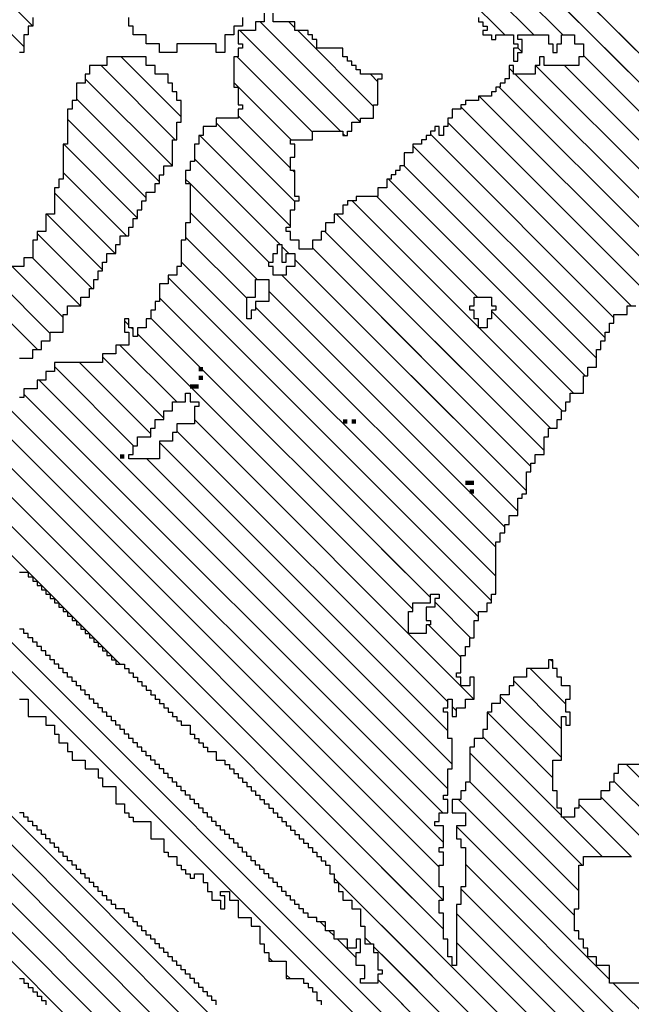
# Model space of a CAD drawing. Extents: x -135 to 276, y 2 to 188.
# Drawn here: x 270 to 272, y 85 to 88 of the extents above; entities that cross this region are included whole.
import ezdxf

# ---------------------------------------------------------------- set-up
doc = ezdxf.new("R2010")
doc.units = 0
doc.header["$MEASUREMENT"] = 0
doc.layers.get('0').update_dxf_attribs({"linetype": 'CONTINUOUS'})
doc.layers.add('1', color=7, linetype='CONTINUOUS')
doc.layers.add('TITLEBLOCK', color=95, linetype='CONTINUOUS')

# ---------------------------------------------------------------- blocks, each defined once
blk = doc.blocks.new('*X12')
at = {"color": 0, "ltscale": 2}
for p, q in [((-8.11552, 1.18736), (-7.90562, 1.39726)), ((-8.10408, 1.1767), (-7.88352, 1.39726)), ((-8.01868, 1.24), (-7.86142, 1.39726)), ((-7.98328, 1.2533), (-7.83933, 1.39726)), ((-7.86449, 1.35), (-7.81723, 1.39726)), ((-7.84212, 1.35027), (-7.79513, 1.39726)), ((-7.81699, 1.3533), (-7.77303, 1.39726)), ((-7.79819, 1.35), (-7.75094, 1.39726)), ((-7.77552, 1.35058), (-7.72884, 1.39726)), ((-7.7573, 1.3467), (-7.70674, 1.39726)), ((-7.7386, 1.3433), (-7.68465, 1.39726)), ((-7.71311, 1.3467), (-7.66255, 1.39726)), ((-7.69101, 1.3467), (-7.64045, 1.39726)), ((-7.68882, 1.32679), (-7.61835, 1.39726)), ((-7.62602, 1.3233), (-7.55206, 1.39726)), ((-7.62021, 1.3733), (-7.59626, 1.39726)), ((-7.61392, 1.3133), (-7.52997, 1.39726)), ((-7.61142, 1.36), (-7.57416, 1.39726)), ((-7.59513, 1.31), (-7.50787, 1.39726)), ((-7.57303, 1.31), (-7.48577, 1.39726)), ((-7.55763, 1.3033), (-7.46367, 1.39726)), ((-7.54553, 1.2933), (-7.44158, 1.39726)), ((-7.53004, 1.2867), (-7.41948, 1.39726)), ((-7.51134, 1.2833), (-7.39738, 1.39726)), ((-7.49924, 1.2733), (-7.37529, 1.39726)), ((-7.48212, 1.26833), (-7.35319, 1.39726)), ((-7.40505, 1.3233), (-7.33109, 1.39726)), ((-7.38212, 1.32413), (-7.309, 1.39726)), ((-7.18212, 1.30316), (-7.08802, 1.39726)), ((-7.18212, 1.28107), (-7.06593, 1.39726)), ((-7.44212, 1.24204), (-7.29212, 1.39204)), ((-7.18212, 1.25897), (-7.05212, 1.38897)), ((-7.42876, 1.2333), (-7.28206, 1.38)), ((-7.41326, 1.2267), (-7.26666, 1.3733)), ((-7.65681, 1.3367), (-7.63212, 1.3614)), ((-7.39786, 1.22), (-7.25786, 1.36)), ((-7.64212, 1.3293), (-7.61472, 1.3567)), ((-7.38882, 1.20695), (-7.24907, 1.3467)), ((-7.98212, 1.21027), (-7.85239, 1.34)), ((-7.96212, 1.25237), (-7.87449, 1.34)), ((-7.9028, 1.2233), (-7.7861, 1.34)), ((-7.854, 1.25), (-7.76552, 1.33848)), ((-7.69771, 1.34), (-7.69441, 1.3433)), ((-7.26531, 1.15368), (-7.07882, 1.34017)), ((-7.97552, 1.19477), (-7.83359, 1.3367)), ((-7.96212, 1.18608), (-7.81489, 1.3333)), ((-7.8352, 1.2467), (-7.7519, 1.33)), ((-7.81552, 1.24429), (-7.72981, 1.33)), ((-7.38212, 1.19155), (-7.23697, 1.3367)), ((-7.46882, 1.25953), (-7.40552, 1.32283)), ((-7.36882, 1.18275), (-7.22882, 1.32275)), ((-7.77771, 1.26), (-7.71771, 1.32)), ((-7.74891, 1.2667), (-7.69891, 1.3167)), ((-7.45552, 1.25073), (-7.39295, 1.3133)), ((-7.36212, 1.16736), (-7.22212, 1.30736)), ((-7.73351, 1.26), (-7.68681, 1.3067)), ((-7.21068, 1.2967), (-7.20738, 1.3)), ((-7.71142, 1.26), (-7.67472, 1.2967)), ((-7.3537, 1.15368), (-7.21212, 1.29526)), ((-7.24321, 1.15368), (-7.09882, 1.29808)), ((-7.19528, 1.29), (-7.19198, 1.2933)), ((-7.18882, 1.29646), (-7.18858, 1.2967)), ((-7.69262, 1.2567), (-7.66552, 1.2838)), ((-7.30528, 1.18), (-7.20552, 1.27976)), ((-7.66052, 1.2667), (-7.65882, 1.26841)), ((-7.80882, 1.22889), (-7.77882, 1.25889)), ((-7.28988, 1.1733), (-7.20552, 1.25767)), ((-7.80882, 1.20679), (-7.76891, 1.2467)), ((-7.28741, 1.15368), (-7.19779, 1.2433)), ((-7.83983, 1.15368), (-7.76351, 1.23)), ((-7.9528, 1.1733), (-7.90552, 1.22058)), ((-7.81774, 1.15368), (-7.75142, 1.22)), ((-7.79564, 1.15368), (-7.73882, 1.2105))]:
    blk.add_line(p, q, dxfattribs=at)
blk = doc.blocks.new('*X15')
at = {"color": 0, "ltscale": 2}
for p, q in [((-8.02212, 1.32495), (-7.47325, 1.87382)), ((-7.99497, 1.33), (-7.45115, 1.87382)), ((-7.98328, 1.2533), (-7.36276, 1.87382)), ((-7.86449, 1.35), (-7.34067, 1.87382)), ((-7.84212, 1.35027), (-7.31857, 1.87382)), ((-7.66212, 1.59656), (-7.38486, 1.87382)), ((-7.81699, 1.3533), (-7.41212, 1.75817)), ((-7.42212, 1.65978), (-7.37882, 1.70308)), ((-7.40981, 1.65), (-7.36651, 1.6933)), ((-7.79819, 1.35), (-7.46552, 1.68268)), ((-7.39771, 1.64), (-7.35882, 1.67889)), ((-7.77552, 1.35058), (-7.4561, 1.67)), ((-7.38882, 1.62679), (-7.35212, 1.66349)), ((-7.7573, 1.3467), (-7.44552, 1.65848)), ((-7.37552, 1.618), (-7.33351, 1.66)), ((-7.36142, 1.61), (-7.31882, 1.6526)), ((-7.49552, 1.58638), (-7.4352, 1.6467)), ((-7.34882, 1.6005), (-7.30262, 1.6467)), ((-7.33552, 1.59171), (-7.28722, 1.64)), ((-7.32183, 1.5833), (-7.26552, 1.63961)), ((-7.30633, 1.5767), (-7.24633, 1.6367)), ((-7.48651, 1.5733), (-7.43212, 1.62769)), ((-7.29423, 1.5667), (-7.23093, 1.63)), ((-7.28212, 1.55672), (-7.21553, 1.6233)), ((-7.47441, 1.5633), (-7.42771, 1.61)), ((-7.26212, 1.55462), (-7.20552, 1.61122)), ((-7.66552, 1.59316), (-7.66538, 1.5933)), ((-7.46212, 1.55349), (-7.41882, 1.59679)), ((-7.40351, 1.59), (-7.40021, 1.5933)), ((-7.24464, 1.55), (-7.19882, 1.59582)), ((-7.67212, 1.58656), (-7.67198, 1.5867)), ((-7.66882, 1.58986), (-7.66868, 1.59)), ((-7.40681, 1.5867), (-7.40552, 1.588)), ((-7.67882, 1.57986), (-7.67868, 1.58)), ((-7.67552, 1.58316), (-7.67538, 1.5833)), ((-7.62021, 1.3733), (-7.41021, 1.5833)), ((-7.7386, 1.3433), (-7.50552, 1.57638)), ((-7.68882, 1.56986), (-7.68868, 1.57)), ((-7.68552, 1.57316), (-7.68538, 1.5733)), ((-7.68212, 1.57656), (-7.68198, 1.5767)), ((-7.61142, 1.36), (-7.39812, 1.5733)), ((-7.71311, 1.3467), (-7.49311, 1.5667)), ((-7.69552, 1.56316), (-7.69538, 1.5633)), ((-7.69212, 1.56656), (-7.69198, 1.5667)), ((-7.62602, 1.3233), (-7.38262, 1.5667)), ((-7.70212, 1.55656), (-7.70198, 1.5567)), ((-7.69882, 1.55986), (-7.69868, 1.56)), ((-7.61392, 1.3133), (-7.36722, 1.56)), ((-7.21254, 1.56), (-7.21212, 1.56043)), ((-7.70882, 1.54986), (-7.70868, 1.55)), ((-7.70552, 1.55316), (-7.70538, 1.5533)), ((-7.69101, 1.3467), (-7.48441, 1.5533)), ((-7.59513, 1.31), (-7.35513, 1.55)), ((-7.18212, 1.30316), (-6.93212, 1.55316)), ((-7.71882, 1.53986), (-7.71868, 1.54)), ((-7.71552, 1.54316), (-7.71538, 1.5433)), ((-7.68882, 1.32679), (-7.47561, 1.54)), ((-7.38303, 1.5), (-7.33633, 1.5467)), ((-7.36882, 1.49211), (-7.31763, 1.5433)), ((-7.35553, 1.4833), (-7.29553, 1.5433)), ((-7.34212, 1.47462), (-7.27674, 1.54)), ((-7.29552, 1.54332), (-7.29213, 1.5467)), ((-7.72552, 1.53316), (-7.72538, 1.5333)), ((-7.72212, 1.53656), (-7.72198, 1.5367)), ((-7.32794, 1.4667), (-7.25882, 1.53582)), ((-7.72882, 1.52986), (-7.72868, 1.53)), ((-7.73552, 1.52316), (-7.73538, 1.5233)), ((-7.30924, 1.4633), (-7.24924, 1.5233)), ((-7.26212, 1.46623), (-7.21835, 1.51)), ((-7.28375, 1.4667), (-7.24375, 1.5067)), ((-7.25625, 1.45), (-7.19882, 1.50743)), ((-7.25552, 1.42864), (-7.17882, 1.50534)), ((-7.57303, 1.31), (-7.38973, 1.4933)), ((-7.24876, 1.4133), (-7.17212, 1.48994)), ((-7.88882, 1.48035), (-7.88586, 1.4833)), ((-7.55763, 1.3033), (-7.37763, 1.4833)), ((-7.35883, 1.48), (-7.35882, 1.48002)), ((-7.54553, 1.2933), (-7.36552, 1.47332)), ((-7.34882, 1.46792), (-7.34344, 1.4733)), ((-7.90212, 1.46705), (-7.89916, 1.47)), ((-7.28715, 1.4633), (-7.28552, 1.46493)), ((-7.17666, 1.4633), (-7.17212, 1.46784)), ((-7.53004, 1.2867), (-7.35344, 1.4633)), ((-7.23666, 1.4033), (-7.17882, 1.46114)), ((-7.51134, 1.2833), (-7.34464, 1.45)), ((-7.18212, 1.28107), (-7.01318, 1.45)), ((-7.86287, 1.44), (-7.85882, 1.44406)), ((-7.85617, 1.4467), (-7.85552, 1.44736)), ((-7.86957, 1.4333), (-7.86552, 1.43736)), ((-7.82212, 1.43656), (-7.82198, 1.4367)), ((-7.49924, 1.2733), (-7.33212, 1.44043)), ((-8.01868, 1.24), (-7.82538, 1.4333)), ((-7.88617, 1.4167), (-7.87212, 1.43076)), ((-7.48212, 1.26833), (-7.31882, 1.43163)), ((-7.25882, 1.42534), (-7.25746, 1.4267)), ((-7.40505, 1.3233), (-7.30882, 1.41953)), ((-7.89287, 1.41), (-7.89212, 1.41076)), ((-7.87552, 1.40526), (-7.87078, 1.41)), ((-7.21786, 1.4), (-7.21212, 1.40575)), ((-8.11552, 1.18736), (-7.90287, 1.4)), ((-8.10408, 1.1767), (-7.87748, 1.4033)), ((-7.38212, 1.32413), (-7.30552, 1.40073)), ((-7.44212, 1.24204), (-7.29212, 1.39204)), ((-7.18212, 1.25897), (-7.05212, 1.38897)), ((-7.42876, 1.2333), (-7.28206, 1.38)), ((-7.41326, 1.2267), (-7.26666, 1.3733)), ((-7.65681, 1.3367), (-7.63212, 1.3614)), ((-7.39786, 1.22), (-7.25786, 1.36)), ((-7.64212, 1.3293), (-7.61472, 1.3567)), ((-7.38882, 1.20695), (-7.24907, 1.3467)), ((-7.98212, 1.21027), (-7.85239, 1.34)), ((-7.96212, 1.25237), (-7.87449, 1.34)), ((-7.9028, 1.2233), (-7.7861, 1.34)), ((-7.854, 1.25), (-7.76552, 1.33848)), ((-7.69771, 1.34), (-7.69441, 1.3433)), ((-7.27569, 1.1433), (-7.07882, 1.34017)), ((-7.97552, 1.19477), (-7.83359, 1.3367)), ((-7.96212, 1.18608), (-7.81489, 1.3333)), ((-7.8352, 1.2467), (-7.7519, 1.33)), ((-7.81552, 1.24429), (-7.72981, 1.33)), ((-7.38212, 1.19155), (-7.23697, 1.3367)), ((-7.46882, 1.25953), (-7.40552, 1.32283)), ((-7.36882, 1.18275), (-7.22882, 1.32275)), ((-7.77771, 1.26), (-7.71771, 1.32)), ((-7.74891, 1.2667), (-7.69891, 1.3167)), ((-7.45552, 1.25073), (-7.39295, 1.3133)), ((-7.36212, 1.16736), (-7.22212, 1.30736)), ((-7.73351, 1.26), (-7.68681, 1.3067)), ((-7.21068, 1.2967), (-7.20738, 1.3)), ((-7.71142, 1.26), (-7.67472, 1.2967)), ((-7.36212, 1.14526), (-7.21212, 1.29526)), ((-7.26882, 1.12808), (-7.09882, 1.29808)), ((-7.19528, 1.29), (-7.19198, 1.2933)), ((-7.18882, 1.29646), (-7.18858, 1.2967)), ((-7.69262, 1.2567), (-7.66552, 1.2838)), ((-7.30528, 1.18), (-7.20552, 1.27976)), ((-7.66052, 1.2667), (-7.65882, 1.26841)), ((-7.80882, 1.22889), (-7.77882, 1.25889)), ((-7.28988, 1.1733), (-7.20552, 1.25767)), ((-7.80882, 1.20679), (-7.76891, 1.2467)), ((-7.28882, 1.15227), (-7.19779, 1.2433)), ((-7.93681, 1.0567), (-7.76351, 1.23)), ((-7.9528, 1.1733), (-7.90552, 1.22058)), ((-7.91552, 1.0559), (-7.75142, 1.22)), ((-7.89602, 1.0533), (-7.73882, 1.2105))]:
    blk.add_line(p, q, dxfattribs=at)
blk = doc.blocks.new('*X30')
at = {"color": 0, "ltscale": 2}
for p, q in [((-7.03552, 2.04638), (-7.0119, 2.07)), ((-7.02882, 2.03099), (-6.99311, 2.0667)), ((-7.02441, 2.0133), (-6.98441, 2.0533)), ((-7.00891, 2.0067), (-6.97212, 2.04349)), ((-7.00212, 1.9914), (-6.96552, 2.028)), ((-7.00212, 1.9693), (-6.95812, 2.0133)), ((-7.00212, 1.9472), (-6.94602, 2.0033)), ((-6.99552, 1.93171), (-6.93882, 1.98841)), ((-6.98882, 1.91631), (-6.93212, 1.97301)), ((-6.98882, 1.89421), (-6.92633, 1.9567)), ((-6.98711, 1.87382), (-6.92093, 1.94)), ((-6.96502, 1.87382), (-6.91882, 1.92002)), ((-6.94292, 1.87382), (-6.91212, 1.90462)), ((-6.92082, 1.87382), (-6.90552, 1.88912)), ((-7.16004, 1.6567), (-6.94292, 1.87382)), ((-7.14134, 1.6533), (-6.92082, 1.87382)), ((-7.11924, 1.6533), (-6.89882, 1.87373)), ((-6.98882, 1.87211), (-6.98711, 1.87382)), ((-6.98882, 1.85002), (-6.96502, 1.87382)), ((-7.10212, 1.64833), (-6.89882, 1.85163)), ((-6.99552, 1.84332), (-6.99213, 1.8467)), ((-7.08882, 1.63953), (-6.89212, 1.83623)), ((-7.07295, 1.6333), (-6.89212, 1.81413)), ((-7.05086, 1.6333), (-6.89212, 1.79204)), ((-7.17552, 1.66332), (-7.06213, 1.7767)), ((-7.06212, 1.77672), (-7.05883, 1.78)), ((-7.02536, 1.6367), (-6.88552, 1.77654)), ((-7.19093, 1.67), (-7.09423, 1.7667)), ((-7.15552, 1.72751), (-7.12973, 1.7533)), ((-7.12882, 1.75421), (-7.12633, 1.7567)), ((-7.00996, 1.63), (-6.88552, 1.75444)), ((-7.24212, 1.7072), (-7.21602, 1.7333)), ((-6.98116, 1.6367), (-6.88552, 1.73235)), ((-7.23392, 1.6933), (-7.20052, 1.7267)), ((-7.16212, 1.72091), (-7.15633, 1.7267)), ((-7.22183, 1.6833), (-7.18513, 1.72)), ((-7.20303, 1.68), (-7.16973, 1.7133)), ((-7.16882, 1.71421), (-7.16633, 1.7167)), ((-6.88907, 1.7067), (-6.88552, 1.71025)), ((-6.93577, 1.66), (-6.89212, 1.70365)), ((-6.90037, 1.6733), (-6.89882, 1.67485)), ((-6.93907, 1.6567), (-6.93882, 1.65695)), ((-6.94577, 1.65), (-6.94552, 1.65025)), ((-7.05416, 1.63), (-7.05212, 1.63204))]:
    blk.add_line(p, q, dxfattribs=at)
blk = doc.blocks.new('*X14')
at = {"color": 0, "ltscale": 2}
for p, q in [((-8.13594, 1.41), (-7.67212, 1.87382)), ((-8.10212, 1.42173), (-7.65003, 1.87382)), ((-8.07175, 1.43), (-7.62793, 1.87382)), ((-8.03635, 1.4433), (-7.60583, 1.87382)), ((-8.00212, 1.56592), (-7.69422, 1.87382)), ((-7.99755, 1.46), (-7.59212, 1.86544))]:
    blk.add_line(p, q, dxfattribs=at)

msp = doc.modelspace()

# ---------------------------------------------------------------- linework, layer by layer
at = {"layer": '1', "color": 3, "ltscale": 2}
for points in [[(270.665, 88.1864), (270.665, 88.16), (270.6386, 88.16), (270.6386, 88.1332), (270.585, 88.1332), (270.585, 88.0932), (270.5986, 88.0932), (270.5986, 88.08), (270.585, 88.08), (270.585, 88.0532), (270.5718, 88.0532), (270.5718, 87.96), (270.585, 87.96), (270.585, 87.9064), (270.5986, 87.9064), (270.5986, 87.8932), (270.585, 87.8932), (270.585, 87.8664), (270.5186, 87.8664), (270.5186, 87.84), (270.4786, 87.84), (270.4786, 87.8132), (270.465, 87.8132), (270.465, 87.7864), (270.4518, 87.7864), (270.4518, 87.7332), (270.4386, 87.7332), (270.4386, 87.7064), (270.425, 87.7064), (270.425, 87.6664), (270.4386, 87.6664), (270.4386, 87.5464), (270.425, 87.5464), (270.425, 87.4932), (270.4118, 87.4932), (270.4118, 87.4132), (270.3986, 87.4132), (270.3986, 87.3864), (270.3718, 87.3864), (270.3718, 87.36), (270.345, 87.36), (270.345, 87.3064), (270.3318, 87.3064), (270.3318, 87.28), (270.3186, 87.28), (270.3186, 87.2532), (270.305, 87.2532), (270.305, 87.2264), (270.2786, 87.2264), (270.2786, 87.2), (270.265, 87.2), (270.265, 87.2264), (270.2518, 87.2264), (270.2518, 87.2532), (270.2386, 87.2532), (270.2386, 87.2132), (270.2518, 87.2132), (270.2518, 87.1732), (270.2118, 87.1732), (270.2118, 87.1464), (270.1718, 87.1464), (270.1718, 87.12), (270.025, 87.12), (270.025, 87.0932), (269.9986, 87.0932), (269.9986, 87.0664), (269.9718, 87.0664), (269.9718, 87.04), (269.9318, 87.04), (269.9318, 87.0132), (269.9186, 87.0132)], [(271.3186, 88.1732), (271.3186, 88.16), (271.3318, 88.16), (271.3318, 88.1464), (271.345, 88.1464), (271.345, 88.1332), (271.3318, 88.1332), (271.3318, 88.12), (271.3586, 88.12), (271.3586, 88.1064), (271.3718, 88.1064), (271.3718, 88.12), (271.425, 88.12), (271.425, 88.0932), (271.4386, 88.0932), (271.4386, 88.08), (271.425, 88.08), (271.425, 88.04), (271.4386, 88.04), (271.4386, 88.0664), (271.4518, 88.0664), (271.4518, 88.1064), (271.4386, 88.1064), (271.4386, 88.12), (271.5318, 88.12), (271.5318, 88.0932), (271.545, 88.0932), (271.545, 88.0664), (271.5586, 88.0664), (271.5586, 88.0932), (271.5718, 88.0932), (271.5718, 88.12), (271.6118, 88.12), (271.6118, 88.0932), (271.6386, 88.0932), (271.6386, 88.0532), (271.625, 88.0532), (271.625, 88.0264), (271.5186, 88.0264), (271.5186, 88.0532), (271.505, 88.0532), (271.505, 88.0264), (271.4918, 88.0264), (271.4918, 88), (271.425, 88), (271.425, 88.0264), (271.4118, 88.0264), (271.4118, 87.9864), (271.3986, 87.9864), (271.3986, 87.9732), (271.385, 87.9732), (271.385, 87.96), (271.3718, 87.96), (271.3718, 87.9464), (271.3586, 87.9464), (271.3586, 87.9332), (271.3186, 87.9332), (271.3186, 87.92), (271.2786, 87.92), (271.2786, 87.9064), (271.265, 87.9064), (271.265, 87.8932), (271.2386, 87.8932), (271.2386, 87.8664), (271.225, 87.8664), (271.225, 87.84), (271.2118, 87.84), (271.2118, 87.8132), (271.1986, 87.8132), (271.1986, 87.84), (271.185, 87.84), (271.185, 87.8264), (271.1718, 87.8264), (271.1718, 87.8132), (271.1586, 87.8132), (271.1586, 87.8), (271.145, 87.8), (271.145, 87.7864), (271.1186, 87.7864), (271.1186, 87.76), (271.0918, 87.76), (271.0918, 87.72), (271.0786, 87.72), (271.0786, 87.7064), (271.065, 87.7064), (271.065, 87.6932), (271.0518, 87.6932), (271.0518, 87.68), (271.0386, 87.68), (271.0386, 87.6532), (271.0118, 87.6532), (271.0118, 87.6264), (270.945, 87.6264), (270.945, 87.6132), (270.9186, 87.6132), (270.9186, 87.6), (270.905, 87.6), (270.905, 87.5732), (270.8786, 87.5732), (270.8786, 87.5464), (270.8518, 87.5464), (270.8518, 87.52), (270.8386, 87.52), (270.8386, 87.4932), (270.8118, 87.4932), (270.8118, 87.4664), (270.7718, 87.4664), (270.7718, 87.4932), (270.745, 87.4932), (270.745, 87.52), (270.7318, 87.52), (270.7318, 87.5332), (270.745, 87.5332), (270.745, 87.5864), (270.7586, 87.5864), (270.7586, 87.6132), (270.7718, 87.6132), (270.7718, 87.6264), (270.7586, 87.6264), (270.7586, 87.7064), (270.745, 87.7064), (270.745, 87.7464), (270.7586, 87.7464), (270.7586, 87.7864), (270.745, 87.7864), (270.745, 87.8), (270.8118, 87.8), (270.8118, 87.8264), (270.905, 87.8264), (270.905, 87.8132), (270.9186, 87.8132), (270.9186, 87.8264), (270.9318, 87.8264), (270.9318, 87.8532), (270.9586, 87.8532), (270.9586, 87.8664), (270.9986, 87.8664), (270.9986, 87.9064), (271.0118, 87.9064), (271.0118, 87.9864), (271.025, 87.9864), (271.025, 88), (270.9586, 88), (270.9586, 88.0132), (270.945, 88.0132), (270.945, 88.0264), (270.9318, 88.0264), (270.9318, 88.04), (270.9186, 88.04), (270.9186, 88.0532), (270.905, 88.0532), (270.905, 88.08), (270.825, 88.08), (270.825, 88.1064), (270.8118, 88.1064), (270.8118, 88.12), (270.7986, 88.12), (270.7986, 88.1332), (270.7586, 88.1332), (270.7586, 88.16), (270.6918, 88.16), (270.6918, 88.1864)], [(269.9186, 87.1332), (269.9586, 87.1332), (269.9586, 87.16), (269.985, 87.16), (269.985, 87.1864), (270.0118, 87.1864), (270.0118, 87.2132), (270.0518, 87.2132), (270.0518, 87.2664), (270.065, 87.2664), (270.065, 87.2932), (270.105, 87.2932), (270.105, 87.32), (270.1318, 87.32), (270.1318, 87.3464), (270.145, 87.3464), (270.145, 87.3732), (270.1586, 87.3732), (270.1586, 87.4), (270.1718, 87.4), (270.1718, 87.4264), (270.185, 87.4264), (270.185, 87.4532), (270.2118, 87.4532), (270.2118, 87.48), (270.225, 87.48), (270.225, 87.5064), (270.2518, 87.5064), (270.2518, 87.5332), (270.265, 87.5332), (270.265, 87.56), (270.2786, 87.56), (270.2786, 87.5864), (270.2918, 87.5864), (270.2918, 87.6132), (270.305, 87.6132), (270.305, 87.64), (270.3318, 87.64), (270.3318, 87.6664), (270.345, 87.6664), (270.345, 87.6932), (270.3586, 87.6932), (270.3586, 87.72), (270.385, 87.72), (270.385, 87.8), (270.3986, 87.8), (270.3986, 87.8532), (270.4118, 87.8532), (270.4118, 87.92), (270.3986, 87.92), (270.3986, 87.9464), (270.385, 87.9464), (270.385, 87.9732), (270.3718, 87.9732), (270.3718, 88), (270.3318, 88), (270.3318, 88.0264), (270.305, 88.0264), (270.305, 88.0532), (270.185, 88.0532), (270.185, 88.0264), (270.1318, 88.0264), (270.1318, 88), (270.1186, 88), (270.1186, 87.9732), (270.0918, 87.9732), (270.0918, 87.92), (270.0786, 87.92), (270.0786, 87.8932), (270.065, 87.8932), (270.065, 87.7864), (270.0518, 87.7864), (270.0518, 87.68), (270.0386, 87.68), (270.0386, 87.6532), (270.025, 87.6532), (270.025, 87.5732), (269.9986, 87.5732), (269.9986, 87.52), (269.9718, 87.52), (269.9718, 87.4932), (269.9586, 87.4932), (269.9586, 87.44), (269.9318, 87.44), (269.9318, 87.4132), (269.8786, 87.4132)], [(271.8118, 85.8932), (271.745, 85.8932), (271.745, 85.8664), (271.7318, 85.8664), (271.7318, 85.84), (271.7186, 85.84), (271.7186, 85.8132), (271.6918, 85.8132), (271.6918, 85.7864), (271.625, 85.7864), (271.625, 85.76), (271.6118, 85.76), (271.6118, 85.7332), (271.5718, 85.7332), (271.5718, 85.76), (271.5586, 85.76), (271.5586, 85.8132), (271.545, 85.8132), (271.545, 85.9064), (271.5718, 85.9064), (271.5718, 86.04), (271.585, 86.04), (271.585, 86.0132), (271.5986, 86.0132), (271.5986, 86.0532), (271.585, 86.0532), (271.585, 86.0932), (271.5986, 86.0932), (271.5986, 86.1332), (271.5718, 86.1332), (271.5718, 86.16), (271.5586, 86.16), (271.5586, 86.1864), (271.545, 86.1864), (271.545, 86.2132), (271.5318, 86.2132), (271.5318, 86.1864), (271.465, 86.1864), (271.465, 86.16), (271.425, 86.16), (271.425, 86.1332), (271.4118, 86.1332), (271.4118, 86.1064), (271.385, 86.1064), (271.385, 86.08), (271.3586, 86.08), (271.3586, 86.0532), (271.345, 86.0532), (271.345, 86), (271.3318, 86), (271.3318, 85.9732), (271.305, 85.9732), (271.305, 85.9464), (271.2918, 85.9464), (271.2918, 85.84), (271.2786, 85.84), (271.2786, 85.8132), (271.265, 85.8132), (271.265, 85.7864), (271.2386, 85.7864), (271.2386, 85.7464), (271.2786, 85.7464), (271.2786, 85.7064), (271.2518, 85.7064), (271.2518, 85.6664), (271.265, 85.6664), (271.265, 85.64), (271.2786, 85.64), (271.2786, 85.52), (271.265, 85.52), (271.265, 85.4664), (271.2518, 85.4664), (271.2518, 85.28), (271.2386, 85.28), (271.2386, 85.3064), (271.225, 85.3064), (271.225, 85.36), (271.2118, 85.36), (271.2118, 85.44), (271.1986, 85.44), (271.1986, 85.48), (271.2118, 85.48), (271.2118, 85.52), (271.1986, 85.52), (271.1986, 85.5864), (271.2118, 85.5864), (271.2118, 85.6264), (271.1986, 85.6264), (271.1986, 85.64), (271.2118, 85.64), (271.2118, 85.7064), (271.185, 85.7064), (271.185, 85.72), (271.1986, 85.72), (271.1986, 85.7464), (271.225, 85.7464), (271.225, 85.7864), (271.2118, 85.7864), (271.2118, 85.8), (271.225, 85.8), (271.225, 85.88), (271.2386, 85.88), (271.2386, 85.9732), (271.225, 85.9732), (271.225, 86.0532), (271.2118, 86.0532), (271.2118, 86.0664), (271.225, 86.0664), (271.225, 86.0932), (271.2386, 86.0932), (271.2386, 86.04), (271.2518, 86.04), (271.2518, 86.0664), (271.2786, 86.0664), (271.2786, 86.0932), (271.305, 86.0932), (271.305, 86.16), (271.2918, 86.16), (271.2918, 86.1332), (271.265, 86.1332), (271.265, 86.16), (271.2518, 86.16), (271.2518, 86.1732), (271.265, 86.1732), (271.265, 86.2264), (271.2786, 86.2264), (271.2786, 86.2532), (271.2918, 86.2532), (271.2918, 86.28), (271.305, 86.28), (271.305, 86.3332), (271.3186, 86.3332), (271.3186, 86.36), (271.345, 86.36), (271.345, 86.3864), (271.3586, 86.3864), (271.3586, 86.4132), (271.3718, 86.4132), (271.3718, 86.5732), (271.385, 86.5732), (271.385, 86.6), (271.3986, 86.6), (271.3986, 86.6264), (271.4118, 86.6264), (271.4118, 86.6532), (271.4386, 86.6532), (271.4386, 86.7064), (271.4518, 86.7064), (271.4518, 86.72), (271.465, 86.72), (271.465, 86.7864), (271.4786, 86.7864), (271.4786, 86.8132), (271.4918, 86.8132), (271.4918, 86.84), (271.5186, 86.84), (271.5186, 86.8932), (271.5318, 86.8932), (271.5318, 86.92), (271.5586, 86.92), (271.5586, 86.9464), (271.5718, 86.9464), (271.5718, 86.9732), (271.585, 86.9732), (271.585, 87), (271.5986, 87), (271.5986, 87.0264), (271.6386, 87.0264), (271.6386, 87.08), (271.6518, 87.08), (271.6518, 87.1064), (271.6786, 87.1064), (271.6786, 87.16), (271.6918, 87.16), (271.6918, 87.1864), (271.705, 87.1864), (271.705, 87.2132), (271.7186, 87.2132), (271.7186, 87.24), (271.7318, 87.24), (271.7318, 87.2664), (271.7718, 87.2664), (271.7718, 87.2932), (271.7986, 87.2932)], [(269.9186, 86.48), (269.945, 86.48), (269.945, 86.4664), (269.9586, 86.4664), (269.9586, 86.4532), (269.9718, 86.4532), (269.9718, 86.44), (269.985, 86.44), (269.985, 86.4264), (269.9986, 86.4264), (269.9986, 86.4132), (270.0118, 86.4132), (270.0118, 86.4), (270.025, 86.4), (270.025, 86.3864), (270.0386, 86.3864), (270.0386, 86.3732), (270.0518, 86.3732), (270.0518, 86.36), (270.065, 86.36), (270.065, 86.3464), (270.0786, 86.3464), (270.0786, 86.3332), (270.0918, 86.3332), (270.0918, 86.32), (270.105, 86.32), (270.105, 86.3064), (270.1186, 86.3064), (270.1186, 86.2932), (270.1318, 86.2932), (270.1318, 86.28), (270.145, 86.28), (270.145, 86.2664), (270.1586, 86.2664), (270.1586, 86.2532), (270.1718, 86.2532), (270.1718, 86.24), (270.185, 86.24), (270.185, 86.2264), (270.1986, 86.2264), (270.1986, 86.2132), (270.2118, 86.2132), (270.2118, 86.2), (270.2386, 86.2), (270.2386, 86.1864), (270.2518, 86.1864), (270.2518, 86.1732), (270.265, 86.1732), (270.265, 86.16), (270.2786, 86.16), (270.2786, 86.1464), (270.2918, 86.1464), (270.2918, 86.1332), (270.305, 86.1332), (270.305, 86.12), (270.3186, 86.12), (270.3186, 86.1064), (270.3318, 86.1064), (270.3318, 86.0932), (270.345, 86.0932), (270.345, 86.08), (270.3586, 86.08), (270.3586, 86.0664), (270.3718, 86.0664), (270.3718, 86.0532), (270.385, 86.0532), (270.385, 86.04), (270.3986, 86.04), (270.3986, 86.0264), (270.4118, 86.0264), (270.4118, 86.0132), (270.4386, 86.0132), (270.4386, 85.9864), (270.4518, 85.9864), (270.4518, 85.9732), (270.465, 85.9732), (270.465, 85.96), (270.4786, 85.96), (270.4786, 85.9464), (270.4918, 85.9464), (270.4918, 85.9332), (270.5186, 85.9332), (270.5186, 85.9064), (270.545, 85.9064), (270.545, 85.8932), (270.5586, 85.8932), (270.5586, 85.88), (270.5718, 85.88), (270.5718, 85.8664), (270.585, 85.8664), (270.585, 85.8532), (270.5986, 85.8532), (270.5986, 85.84), (270.6118, 85.84), (270.6118, 85.8264), (270.625, 85.8264), (270.625, 85.8132), (270.6386, 85.8132), (270.6386, 85.8), (270.6518, 85.8), (270.6518, 85.7864), (270.665, 85.7864), (270.665, 85.7732), (270.6786, 85.7732), (270.6786, 85.76), (270.6918, 85.76), (270.6918, 85.7464), (270.705, 85.7464), (270.705, 85.7332), (270.7186, 85.7332), (270.7186, 85.72), (270.7318, 85.72), (270.7318, 85.7064), (270.745, 85.7064), (270.745, 85.6932), (270.7586, 85.6932), (270.7586, 85.68), (270.7718, 85.68), (270.7718, 85.6664), (270.785, 85.6664), (270.785, 85.6532), (270.7986, 85.6532), (270.7986, 85.64), (270.8118, 85.64), (270.8118, 85.6264), (270.825, 85.6264), (270.825, 85.6132), (270.8386, 85.6132), (270.8386, 85.6), (270.8518, 85.6), (270.8518, 85.5864), (270.865, 85.5864), (270.865, 85.56), (270.8786, 85.56), (270.8786, 85.5332), (270.8918, 85.5332), (270.8918, 85.5064), (270.905, 85.5064), (270.905, 85.48), (270.9318, 85.48), (270.9318, 85.4532), (270.9586, 85.4532), (270.9586, 85.4), (270.9718, 85.4), (270.9718, 85.3464), (270.9986, 85.3464), (270.9986, 85.32), (271.0118, 85.32), (271.0118, 85.2664), (271.025, 85.2664), (271.025, 85.2532), (271.0118, 85.2532), (271.0118, 85.2264), (270.9586, 85.2264), (270.9586, 85.24), (270.9718, 85.24), (270.9718, 85.28), (270.945, 85.28), (270.945, 85.32), (270.9586, 85.32), (270.9586, 85.36), (270.945, 85.36), (270.945, 85.3332), (270.9186, 85.3332), (270.9186, 85.36), (270.8786, 85.36), (270.8786, 85.3864), (270.8518, 85.3864), (270.8518, 85.4132), (270.825, 85.4132), (270.825, 85.4264), (270.7986, 85.4264), (270.7986, 85.44), (270.785, 85.44), (270.785, 85.4532), (270.7718, 85.4532), (270.7718, 85.4664), (270.7586, 85.4664), (270.7586, 85.48), (270.745, 85.48), (270.745, 85.4932), (270.7318, 85.4932), (270.7318, 85.5064), (270.7186, 85.5064), (270.7186, 85.52), (270.705, 85.52), (270.705, 85.5332), (270.6918, 85.5332), (270.6918, 85.5464), (270.6786, 85.5464), (270.6786, 85.56), (270.665, 85.56), (270.665, 85.5732), (270.6518, 85.5732), (270.6518, 85.5864), (270.6386, 85.5864), (270.6386, 85.6), (270.625, 85.6), (270.625, 85.6132), (270.6118, 85.6132), (270.6118, 85.6264), (270.5986, 85.6264), (270.5986, 85.64), (270.585, 85.64), (270.585, 85.6532), (270.5718, 85.6532), (270.5718, 85.6664), (270.5586, 85.6664), (270.5586, 85.68), (270.545, 85.68), (270.545, 85.6932), (270.5318, 85.6932), (270.5318, 85.7064), (270.5186, 85.7064), (270.5186, 85.72), (270.505, 85.72), (270.505, 85.7332), (270.4918, 85.7332), (270.4918, 85.7464), (270.4786, 85.7464), (270.4786, 85.76), (270.465, 85.76), (270.465, 85.7732), (270.4518, 85.7732), (270.4518, 85.7864), (270.4386, 85.7864), (270.4386, 85.8), (270.425, 85.8), (270.425, 85.8132), (270.4118, 85.8132), (270.4118, 85.8264), (270.3986, 85.8264), (270.3986, 85.84), (270.385, 85.84), (270.385, 85.8532), (270.3718, 85.8532), (270.3718, 85.8664), (270.3586, 85.8664), (270.3586, 85.88), (270.345, 85.88), (270.345, 85.8932), (270.3318, 85.8932), (270.3318, 85.9064), (270.3186, 85.9064), (270.3186, 85.92), (270.305, 85.92), (270.305, 85.9332), (270.2918, 85.9332), (270.2918, 85.9464), (270.2786, 85.9464), (270.2786, 85.96), (270.265, 85.96), (270.265, 85.9732), (270.2518, 85.9732), (270.2518, 85.9864), (270.2386, 85.9864), (270.2386, 86), (270.225, 86), (270.225, 86.0132), (270.2118, 86.0132), (270.2118, 86.0264), (270.1986, 86.0264), (270.1986, 86.04), (270.185, 86.04), (270.185, 86.0532), (270.1718, 86.0532), (270.1718, 86.0664), (270.1586, 86.0664), (270.1586, 86.08), (270.145, 86.08), (270.145, 86.0932), (270.1318, 86.0932), (270.1318, 86.1064), (270.1186, 86.1064), (270.1186, 86.12), (270.105, 86.12), (270.105, 86.1332), (270.0918, 86.1332), (270.0918, 86.1464), (270.0786, 86.1464), (270.0786, 86.16), (270.065, 86.16), (270.065, 86.1732), (270.0518, 86.1732), (270.0518, 86.1864), (270.0386, 86.1864), (270.0386, 86.2), (270.025, 86.2), (270.025, 86.2132), (270.0118, 86.2132), (270.0118, 86.2264), (269.9986, 86.2264), (269.9986, 86.24), (269.985, 86.24), (269.985, 86.2532), (269.9718, 86.2532), (269.9718, 86.2664), (269.9586, 86.2664), (269.9586, 86.28), (269.945, 86.28), (269.945, 86.2932), (269.9318, 86.2932), (269.9318, 86.3064), (269.9186, 86.3064)], [(269.9186, 86.0932), (269.945, 86.0932), (269.945, 86.04), (269.9986, 86.04), (269.9986, 86.0132), (270.025, 86.0132), (270.025, 85.9864), (270.0386, 85.9864), (270.0386, 85.96), (270.065, 85.96), (270.065, 85.9332), (270.0786, 85.9332), (270.0786, 85.9064), (270.1186, 85.9064), (270.1186, 85.88), (270.1586, 85.88), (270.1586, 85.8532), (270.1718, 85.8532), (270.1718, 85.8264), (270.2118, 85.8264), (270.2118, 85.7732), (270.2386, 85.7732), (270.2386, 85.7464), (270.2518, 85.7464), (270.2518, 85.7332), (270.265, 85.7332), (270.265, 85.72), (270.3186, 85.72), (270.3186, 85.6664), (270.3586, 85.6664), (270.3586, 85.6264), (270.3718, 85.6264), (270.3718, 85.6132), (270.3986, 85.6132), (270.3986, 85.5864), (270.4118, 85.5864), (270.4118, 85.5732), (270.425, 85.5732), (270.425, 85.56), (270.4386, 85.56), (270.4386, 85.5464), (270.4518, 85.5464), (270.4518, 85.56), (270.4786, 85.56), (270.4786, 85.5332), (270.4918, 85.5332), (270.4918, 85.5064), (270.505, 85.5064), (270.505, 85.48), (270.5318, 85.48), (270.5318, 85.4532), (270.545, 85.4532), (270.545, 85.4932), (270.5318, 85.4932), (270.5318, 85.5064), (270.5586, 85.5064), (270.5586, 85.48), (270.585, 85.48), (270.585, 85.4264), (270.625, 85.4264), (270.625, 85.4), (270.6518, 85.4), (270.6518, 85.3464), (270.665, 85.3464), (270.665, 85.32), (270.6786, 85.32), (270.6786, 85.2932), (270.7318, 85.2932), (270.7318, 85.24), (270.785, 85.24), (270.785, 85.2264), (270.7986, 85.2264), (270.7986, 85.2132), (270.8118, 85.2132), (270.8118, 85.2), (270.825, 85.2), (270.825, 85.1732), (270.8386, 85.1732), (270.8386, 85.16)], [(270.5186, 85.16), (270.5186, 85.1732), (270.505, 85.1732), (270.505, 85.1864), (270.4918, 85.1864), (270.4918, 85.2), (270.4786, 85.2), (270.4786, 85.2132), (270.465, 85.2132), (270.465, 85.2264), (270.4518, 85.2264), (270.4518, 85.24), (270.4386, 85.24), (270.4386, 85.2532), (270.425, 85.2532), (270.425, 85.2664), (270.4118, 85.2664), (270.4118, 85.28), (270.3986, 85.28), (270.3986, 85.2932), (270.385, 85.2932), (270.385, 85.3064), (270.3718, 85.3064), (270.3718, 85.32), (270.3586, 85.32), (270.3586, 85.3332), (270.345, 85.3332), (270.345, 85.3464), (270.3318, 85.3464), (270.3318, 85.36), (270.3186, 85.36), (270.3186, 85.3732), (270.305, 85.3732), (270.305, 85.3864), (270.2918, 85.3864), (270.2918, 85.4), (270.2786, 85.4), (270.2786, 85.4132), (270.265, 85.4132), (270.265, 85.4264), (270.2518, 85.4264), (270.2518, 85.44), (270.2386, 85.44), (270.2386, 85.4532), (270.2118, 85.4532), (270.2118, 85.4664), (270.1986, 85.4664), (270.1986, 85.48), (270.185, 85.48), (270.185, 85.4932), (270.1718, 85.4932), (270.1718, 85.5064), (270.1586, 85.5064), (270.1586, 85.52), (270.145, 85.52), (270.145, 85.5332), (270.1318, 85.5332), (270.1318, 85.5464), (270.1186, 85.5464), (270.1186, 85.56), (270.105, 85.56), (270.105, 85.5732), (270.0918, 85.5732), (270.0918, 85.5864), (270.0786, 85.5864), (270.0786, 85.6), (270.065, 85.6), (270.065, 85.6132), (270.0518, 85.6132), (270.0518, 85.6264), (270.0386, 85.6264), (270.0386, 85.64), (270.025, 85.64), (270.025, 85.6532), (270.0118, 85.6532), (270.0118, 85.6664), (269.9986, 85.6664), (269.9986, 85.68), (269.985, 85.68), (269.985, 85.6932), (269.9718, 85.6932), (269.9718, 85.7064), (269.9586, 85.7064), (269.9586, 85.72), (269.945, 85.72), (269.945, 85.7332), (269.9318, 85.7332), (269.9318, 85.7464), (269.9186, 85.7464)], [(269.9186, 85.24), (269.9318, 85.24), (269.9318, 85.2264), (269.945, 85.2264), (269.945, 85.2132), (269.9586, 85.2132), (269.9586, 85.2), (269.9718, 85.2), (269.9718, 85.1864), (269.985, 85.1864), (269.985, 85.1732), (269.9986, 85.1732), (269.9986, 85.16)]]:
    msp.add_lwpolyline(points, dxfattribs=at)
at = {"layer": '1', "color": 8, "ltscale": 2}
for points in [[(269.9586, 88.1732), (269.9586, 88.1464), (269.945, 88.1464), (269.945, 88.12), (269.9318, 88.12), (269.9318, 88.0664), (269.9186, 88.0664)], [(270.5986, 88.1732), (270.5986, 88.1464), (270.5718, 88.1464), (270.5718, 88.12), (270.545, 88.12), (270.545, 88.0664), (270.5186, 88.0664), (270.5186, 88.0932), (270.3986, 88.0932), (270.3986, 88.0664), (270.345, 88.0664), (270.345, 88.0932), (270.305, 88.0932), (270.305, 88.12), (270.265, 88.12), (270.265, 88.1464), (270.2518, 88.1464), (270.2518, 88.1732)]]:
    msp.add_lwpolyline(points, dxfattribs=at)
at = {"layer": '1', "color": 7, "ltscale": 2}
for points in [[(270.6786, 87.4132), (270.6786, 87.4264), (270.6918, 87.4264), (270.6918, 87.4532), (270.705, 87.4532), (270.705, 87.48), (270.7186, 87.48), (270.7186, 87.4264), (270.7318, 87.4264), (270.7318, 87.4532), (270.7586, 87.4532), (270.7586, 87.4132), (270.7318, 87.4132), (270.7318, 87.3864), (270.6918, 87.3864), (270.6918, 87.4132)], [(270.6118, 87.2532), (270.6118, 87.32), (270.6386, 87.32), (270.6386, 87.3732), (270.6786, 87.3732), (270.6786, 87.3064), (270.6386, 87.3064), (270.6386, 87.28), (270.625, 87.28), (270.625, 87.2532)], [(271.2918, 87.28), (271.2918, 87.2932), (271.305, 87.2932), (271.305, 87.32), (271.3586, 87.32), (271.3586, 87.2932), (271.3718, 87.2932), (271.3718, 87.28), (271.3586, 87.28), (271.3586, 87.2532), (271.345, 87.2532), (271.345, 87.2264), (271.3186, 87.2264), (271.3186, 87.2532), (271.305, 87.2532), (271.305, 87.28)], [(270.2518, 86.8264), (270.2518, 86.84), (270.265, 86.84), (270.265, 86.8664), (270.2786, 86.8664), (270.2786, 86.8932), (270.3186, 86.8932), (270.3186, 86.92), (270.3318, 86.92), (270.3318, 86.9464), (270.3586, 86.9464), (270.3586, 86.9732), (270.385, 86.9732), (270.385, 87), (270.425, 87), (270.425, 87.0264), (270.4386, 87.0264), (270.4386, 87), (270.465, 87), (270.465, 86.9864), (270.4518, 86.9864), (270.4518, 86.9332), (270.3986, 86.9332), (270.3986, 86.9064), (270.385, 86.9064), (270.385, 86.88), (270.345, 86.88), (270.345, 86.8264)]]:
    msp.add_lwpolyline(points, close=True, dxfattribs=at)
at = {"layer": '1', "color": 3, "ltscale": 2}
msp.add_lwpolyline([(271.105, 86.2932), (271.105, 86.36), (271.1186, 86.36), (271.1186, 86.3864), (271.1718, 86.3864), (271.1718, 86.4132), (271.1986, 86.4132), (271.1986, 86.4), (271.185, 86.4), (271.185, 86.3732), (271.1586, 86.3732), (271.1586, 86.3332), (271.1718, 86.3332), (271.1718, 86.32), (271.1586, 86.32), (271.1586, 86.2932)], close=True, dxfattribs=at)
at = {"layer": '1', "color": 7, "ltscale": 2}
msp.add_lwpolyline([(271.865, 85.2264), (271.7186, 85.2264), (271.7186, 85.28), (271.6786, 85.28), (271.6786, 85.3064), (271.6518, 85.3064), (271.6518, 85.3332), (271.6386, 85.3332), (271.6386, 85.36), (271.625, 85.36), (271.625, 85.3864), (271.6118, 85.3864), (271.6118, 85.4532), (271.625, 85.4532), (271.625, 85.5864), (271.6386, 85.5864), (271.6386, 85.6132), (271.785, 85.6132)], dxfattribs=at)
for points in [[(270.465, 87.0932), (270.465, 87.1064), (270.4786, 87.0932), (270.4786, 87.1064)], [(270.465, 87.0664), (270.465, 87.08), (270.4786, 87.0664), (270.4786, 87.08)], [(270.4386, 87.04), (270.4386, 87.0532), (270.465, 87.04), (270.465, 87.0532)], [(270.905, 86.9332), (270.905, 86.9464), (270.9186, 86.9332), (270.9186, 86.9464)], [(270.9318, 86.9332), (270.9318, 86.9464), (270.945, 86.9332), (270.945, 86.9464)], [(270.225, 86.8264), (270.225, 86.84), (270.2386, 86.8264), (270.2386, 86.84)], [(271.2786, 86.7464), (271.2786, 86.76), (271.305, 86.7464), (271.305, 86.76)], [(271.2918, 86.72), (271.2918, 86.7332), (271.305, 86.72), (271.305, 86.7332)]]:
    msp.add_solid(points, dxfattribs=at)

# ---------------------------------------------------------------- block references
at = {"layer": 'TITLEBLOCK', "color": 8, "ltscale": 2, "xscale": 4, "yscale": 4, "zscale": 4, "rotation": 90}
for name in ['*X15', '*X30', '*X14']:
    msp.add_blockref(name, (276.6118, 116.84847), dxfattribs=at)
at = {"layer": 'TITLEBLOCK', "color": 1, "ltscale": 2, "xscale": 4, "yscale": 4, "zscale": 4, "rotation": 90}
msp.add_blockref('*X12', (276.6118, 116.84847), dxfattribs=at)

doc.saveas('drawing.dxf')
